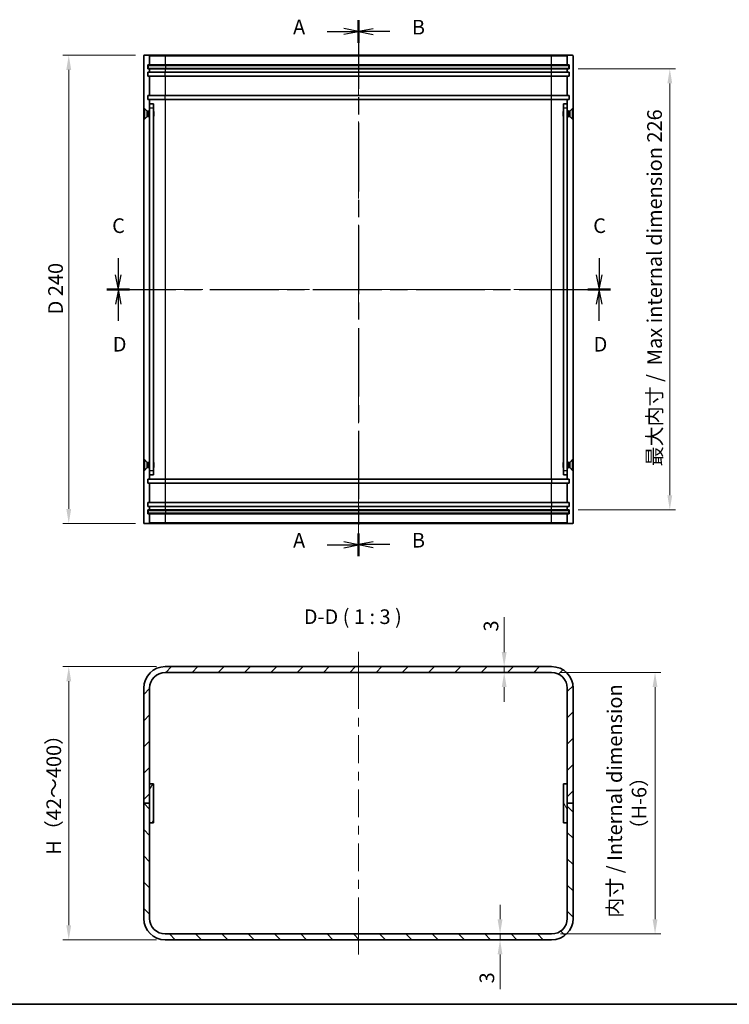
# Model space of a CAD drawing. Units: millimetres. Extents: x 43 to 4374, y 24 to 867.
# Drawn here: x 2674 to 3037, y 24 to 529 of the extents above; entities that cross this region are included whole.
import ezdxf

# ---------------------------------------------------------------- set-up
doc = ezdxf.new("R2010")
doc.units = ezdxf.units.MM
doc.header["$LTSCALE"] = 3
doc.linetypes.add('CHAIN', pattern=[0.3543, 0.2362, -0.0295, 0.0591, -0.0295])
doc.layers.get('Defpoints').update_dxf_attribs({"lineweight": 25})
for name, color, linetype, lineweight in [('Border (ISO)', 7, 'Continuous', 35), ('Dimension (ISO)', 7, 'Continuous', 18), ('Dimension (ISO) @ 1', 7, 'Continuous', 18), ('Section Line (ISO)', 7, 'CHAIN', 25), ('Symbol (ISO)', 7, 'Continuous', 18), ('Visible (ISO)', 7, 'Continuous', 35), ('Visible Narrow (ISO)', 7, 'Continuous', 25)]:
    doc.layers.add(name, color=color, linetype=linetype, lineweight=lineweight)
doc.layers.add('Centerline (ISO)', color=7, linetype='Continuous', lineweight=18, true_color=0x80ffff)
doc.layers.add('Hatch (ISO)', color=1, linetype='Continuous', lineweight=18, true_color=0xff0000)
doc.styles.add('Note Text (TK)', font='txt')
doc.dimstyles.new('Default - Method 1b (TK)', dxfattribs={"dimscale": 3, "dimtxt": 2.5, "dimasz": 2.5, "dimexe": 1, "dimexo": 1.5, "dimgap": 1, "dimtad": 1, "dimtoh": 1, "dimrnd": 1e-08, "dimdsep": 46, "dimtxsty": 'Note Text (TK)', "dimcen": 0.09, "dimdle": 5, "dimclrd": 100, "dimclre": 100, "dimclrt": 7, "dimadec": 1, "dimazin": 1, "dimtfac": 1, "dimtmove": 0, "dimatfit": 3, "dimfxl": 0, "dimtolj": 1, "dimlwd": -1, "dimlwe": -1, "dimarcsym": 0})

# ---------------------------------------------------------------- blocks, each defined once
blk = doc.blocks.new('図面枠 tk図枠')
at = {"layer": 'Border (ISO)'}
blk.add_line((14.5, 8), (405.5, 8), dxfattribs=at)
blk = doc.blocks.new('2dTransSection0')
at = {"layer": 'Section Line (ISO)', "linetype": 'CHAIN', "ltscale": 16.50252}
blk.add_line((160.46, 176.13), (160.46, 84.58), dxfattribs=at)
at = {"layer": 'Section Line (ISO)', "linetype": 'Continuous', "lineweight": 50}
for p, q in [((160.46, 176.13), (160.46, 172.28)), ((160.46, 88.43), (160.46, 84.58))]:
    blk.add_line(p, q, dxfattribs=at)
at = {"layer": 'Section Line (ISO)', "linetype": 'Continuous'}
for p, q in [((155.11, 174.21), (157.96, 174.21)), ((160.46, 174.21), (157.96, 174.71)), ((157.96, 174.21), (160.46, 174.21)), ((157.96, 173.71), (160.46, 174.21)), ((155.11, 86.5), (157.96, 86.5)), ((160.46, 86.5), (157.96, 87)), ((157.96, 86.5), (160.46, 86.5)), ((157.96, 86), (160.46, 86.5))]:
    blk.add_line(p, q, dxfattribs=at)
at = {"layer": 'Section Line (ISO)', "char_height": 2.5, "attachment_point": 7, "style": 'Note Text (TK)'}
for insert in [(149.29, 172.92), (149.29, 85.22)]:
    blk.add_mtext('A', dxfattribs=dict(at, insert=insert))
blk = doc.blocks.new('2dTransSection1')
at = {"layer": 'Section Line (ISO)', "linetype": 'CHAIN', "ltscale": 16.490473}
blk.add_line((160.46, 176.08), (160.46, 84.6), dxfattribs=at)
at = {"layer": 'Section Line (ISO)', "linetype": 'Continuous', "lineweight": 50}
for p, q in [((160.46, 176.08), (160.46, 172.24)), ((160.46, 88.44), (160.46, 84.6))]:
    blk.add_line(p, q, dxfattribs=at)
at = {"layer": 'Section Line (ISO)', "linetype": 'Continuous'}
for p, q in [((162.96, 174.66), (160.46, 174.16)), ((162.96, 174.16), (160.46, 174.16)), ((160.46, 174.16), (162.96, 173.66)), ((165.82, 174.16), (162.96, 174.16)), ((162.96, 87.02), (160.46, 86.52)), ((162.96, 86.52), (160.46, 86.52)), ((160.46, 86.52), (162.96, 86.02)), ((165.82, 86.52), (162.96, 86.52))]:
    blk.add_line(p, q, dxfattribs=at)
at = {"layer": 'Section Line (ISO)', "char_height": 2.5, "attachment_point": 7, "style": 'Note Text (TK)'}
for insert in [(169.59, 172.89), (169.59, 85.25)]:
    blk.add_mtext('B', dxfattribs=dict(at, insert=insert))
blk = doc.blocks.new('2dTransSection2')
at = {"layer": 'Section Line (ISO)', "linetype": 'Continuous'}
for p, q in [((119.41, 135.49), (119.41, 132.63)), ((201.58, 135.49), (201.58, 132.63)), ((118.91, 132.63), (119.41, 130.13)), ((119.41, 132.63), (119.41, 130.13)), ((119.41, 130.13), (119.91, 132.63)), ((201.08, 132.63), (201.58, 130.13)), ((201.58, 132.63), (201.58, 130.13)), ((201.58, 130.13), (202.08, 132.63))]:
    blk.add_line(p, q, dxfattribs=at)
at = {"layer": 'Section Line (ISO)', "linetype": 'CHAIN', "ltscale": 16.566208}
blk.add_line((117.47, 130.13), (203.51, 130.13), dxfattribs=at)
at = {"layer": 'Section Line (ISO)', "linetype": 'Continuous', "lineweight": 50}
for p, q in [((117.47, 130.13), (121.34, 130.13)), ((199.64, 130.13), (203.51, 130.13))]:
    blk.add_line(p, q, dxfattribs=at)
at = {"layer": 'Section Line (ISO)', "char_height": 2.5, "attachment_point": 7, "style": 'Note Text (TK)'}
for insert in [(118.39, 138.98), (200.56, 138.98)]:
    blk.add_mtext('C', dxfattribs=dict(at, insert=insert))
blk = doc.blocks.new('2dTransSection3')
at = {"layer": 'Section Line (ISO)', "linetype": 'CHAIN', "ltscale": 16.557711}
blk.add_line((117.51, 130.13), (203.51, 130.13), dxfattribs=at)
at = {"layer": 'Section Line (ISO)', "linetype": 'Continuous', "lineweight": 50}
for p, q in [((117.51, 130.13), (121.38, 130.13)), ((199.64, 130.13), (203.51, 130.13))]:
    blk.add_line(p, q, dxfattribs=at)
at = {"layer": 'Section Line (ISO)', "linetype": 'Continuous'}
for p, q in [((119.45, 130.13), (118.95, 127.63)), ((119.45, 127.63), (119.45, 130.13)), ((119.95, 127.63), (119.45, 130.13)), ((201.57, 130.13), (201.07, 127.63)), ((201.57, 127.63), (201.57, 130.13)), ((202.07, 127.63), (201.57, 130.13)), ((119.45, 124.77), (119.45, 127.63)), ((201.57, 124.77), (201.57, 127.63))]:
    blk.add_line(p, q, dxfattribs=at)
at = {"layer": 'Section Line (ISO)', "char_height": 2.5, "attachment_point": 7, "style": 'Note Text (TK)'}
for insert in [(118.5, 118.73), (200.63, 118.73)]:
    blk.add_mtext('D', dxfattribs=dict(at, insert=insert))
blk = doc.blocks.new('*D63')
at = {"layer": 'Defpoints', "color": 0, "transparency": 16777216}
for p in [(2737.69, 510.4), (2698.95, 270.4), (2737.69, 270.4)]:
    blk.add_point(p, dxfattribs=at)
at = {"layer": 'Dimension (ISO)', "color": 100, "transparency": 16777216}
for p, q in [((2733.19, 510.4), (2695.95, 510.4)), ((2698.95, 502.9), (2698.95, 277.9)), ((2733.19, 270.4), (2695.95, 270.4))]:
    blk.add_line(p, q, dxfattribs=at)
for points in [[(2697.7, 502.9), (2700.2, 502.9), (2698.95, 510.4)], [(2697.7, 277.9), (2700.2, 277.9), (2698.95, 270.4)]]:
    blk.add_solid(points, dxfattribs=at)
at = {"layer": 'Dimension (ISO)', "color": 7, "transparency": 16777216, "insert": (2692.18, 377.57), "char_height": 7.5, "attachment_point": 4, "rotation": 90, "style": 'Note Text (TK)'}
blk.add_mtext('\\A1;D 240', dxfattribs=at)
blk = doc.blocks.new('*D67')
at = {"layer": 'Defpoints', "color": 0, "transparency": 16777216}
for p in [(2748.39, 197.05), (2698.95, 57.05), (2748.39, 57.05)]:
    blk.add_point(p, dxfattribs=at)
at = {"layer": 'Dimension (ISO)', "color": 100, "transparency": 16777216}
for p, q in [((2743.89, 197.05), (2695.95, 197.05)), ((2698.95, 189.55), (2698.95, 64.55)), ((2743.89, 57.05), (2695.95, 57.05))]:
    blk.add_line(p, q, dxfattribs=at)
for points in [[(2697.7, 189.55), (2700.2, 189.55), (2698.95, 197.05)], [(2697.7, 64.55), (2700.2, 64.55), (2698.95, 57.05)]]:
    blk.add_solid(points, dxfattribs=at)
at = {"layer": 'Dimension (ISO)', "color": 7, "transparency": 16777216, "insert": (2691.27, 98.35), "char_height": 7.5, "attachment_point": 4, "rotation": 90, "style": 'Note Text (TK)'}
blk.add_mtext('\\A1; H（42～400）', dxfattribs=at)
blk = doc.blocks.new('*D68')
at = {"layer": 'Defpoints', "color": 0, "transparency": 16777216}
for p in [(2946.39, 194.05), (2946.39, 60.05), (2999.37, 60.05)]:
    blk.add_point(p, dxfattribs=at)
at = {"layer": 'Dimension (ISO)', "color": 100, "transparency": 16777216}
for p, q in [((2950.89, 194.05), (3002.37, 194.05)), ((2999.37, 186.55), (2999.37, 67.55)), ((2950.89, 60.05), (3002.37, 60.05))]:
    blk.add_line(p, q, dxfattribs=at)
for points in [[(2998.12, 186.55), (3000.62, 186.55), (2999.37, 194.05)], [(2998.12, 67.55), (3000.62, 67.55), (2999.37, 60.05)]]:
    blk.add_solid(points, dxfattribs=at)
at = {"layer": 'Dimension (ISO)', "color": 7, "transparency": 16777216, "insert": (2984.93, 127.05), "char_height": 7.5, "attachment_point": 5, "rotation": 90, "style": 'Note Text (TK)'}
blk.add_mtext('\\A1; 内寸 / Internal dimension\\P（H-6）', dxfattribs=at)
blk = doc.blocks.new('*D69')
at = {"layer": 'Defpoints', "color": 0, "transparency": 16777216}
for p in [(2955.39, 503.4), (2955.39, 277.4), (3006.92, 277.4)]:
    blk.add_point(p, dxfattribs=at)
at = {"layer": 'Dimension (ISO)', "color": 100, "transparency": 16777216}
for p, q in [((2959.89, 503.4), (3009.92, 503.4)), ((3006.92, 495.9), (3006.92, 284.9)), ((2959.89, 277.4), (3009.92, 277.4))]:
    blk.add_line(p, q, dxfattribs=at)
for points in [[(3005.67, 495.9), (3008.17, 495.9), (3006.92, 503.4)], [(3005.67, 284.9), (3008.17, 284.9), (3006.92, 277.4)]]:
    blk.add_solid(points, dxfattribs=at)
at = {"layer": 'Dimension (ISO)', "color": 7, "transparency": 16777216, "insert": (2999.1, 299.72), "char_height": 7.5, "attachment_point": 4, "rotation": 90, "style": 'Note Text (TK)'}
blk.add_mtext('\\A1;最大内寸 /  Max internal dimension 226', dxfattribs=at)
blk = doc.blocks.new('*D78')
at = {"layer": 'Defpoints', "color": 0, "transparency": 16777216}
for p in [(2922.06, 197.05), (2926.3, 197.05), (2926.3, 194.05)]:
    blk.add_point(p, dxfattribs=at)
at = {"layer": 'Dimension (ISO)', "color": 100, "transparency": 16777216}
for p, q in [((2922.06, 204.55), (2922.06, 222.4)), ((2922.06, 194.05), (2922.06, 197.05)), ((2922.06, 186.55), (2922.06, 179.05))]:
    blk.add_line(p, q, dxfattribs=at)
for points in [[(2920.81, 204.55), (2923.31, 204.55), (2922.06, 197.05)], [(2920.81, 186.55), (2923.31, 186.55), (2922.06, 194.05)]]:
    blk.add_solid(points, dxfattribs=at)
at = {"layer": 'Dimension (ISO)', "color": 7, "transparency": 16777216, "insert": (2915.31, 215.05), "char_height": 7.5, "attachment_point": 4, "rotation": 90, "style": 'Note Text (TK)'}
blk.add_mtext('\\A1;3', dxfattribs=at)
blk = doc.blocks.new('*D79')
at = {"layer": 'Defpoints', "color": 0, "transparency": 16777216}
for p in [(2919.94, 57.05), (2925.7, 60.05), (2925.7, 57.05)]:
    blk.add_point(p, dxfattribs=at)
at = {"layer": 'Dimension (ISO)', "color": 100, "transparency": 16777216}
for p, q in [((2919.94, 67.55), (2919.94, 75.05)), ((2919.94, 60.05), (2919.94, 57.05)), ((2919.94, 49.55), (2919.94, 31.71))]:
    blk.add_line(p, q, dxfattribs=at)
for points in [[(2918.69, 67.55), (2921.19, 67.55), (2919.94, 60.05)], [(2918.69, 49.55), (2921.19, 49.55), (2919.94, 57.05)]]:
    blk.add_solid(points, dxfattribs=at)
at = {"layer": 'Dimension (ISO)', "color": 7, "transparency": 16777216, "insert": (2913.19, 34.71), "char_height": 7.5, "attachment_point": 4, "rotation": 90, "style": 'Note Text (TK)'}
blk.add_mtext('\\A1;3', dxfattribs=at)

msp = doc.modelspace()

# ---------------------------------------------------------------- hatches: boundary and pattern name
at = {"layer": 'Hatch (ISO)'}
h = msp.add_hatch(dxfattribs=at)
h.set_pattern_fill('ANSI31', color=256, scale=76.2, style=0)
h.set_pattern_definition([(45, (2366, 9e-14), (-6.73519, 6.73519), [])])
edge = h.paths.add_edge_path()
edge.add_ellipse((2748.394, 186.0522), major_axis=(-11, 0), ratio=1, start_angle=270, end_angle=360)
edge.add_line((2737.394, 186.0522), (2737.394, 127.0522))
edge.add_line((2737.394, 127.0522), (2740.394, 127.0522))
edge.add_line((2740.394, 127.0522), (2740.394, 186.0522))
edge.add_ellipse((2748.394, 186.0522), major_axis=(0, 8), ratio=1, start_angle=0, end_angle=90, ccw=False)
edge.add_line((2748.394, 194.0522), (2946.394, 194.0522))
edge.add_ellipse((2946.394, 186.0522), major_axis=(8, 0), ratio=1, start_angle=0, end_angle=90, ccw=False)
edge.add_line((2954.394, 186.0522), (2954.394, 127.0522))
edge.add_line((2954.394, 127.0522), (2957.394, 127.0522))
edge.add_line((2957.394, 127.0522), (2957.394, 186.0522))
edge.add_ellipse((2946.394, 186.0522), major_axis=(0, 11), ratio=1, start_angle=270, end_angle=360)
edge.add_line((2946.394, 197.0522), (2748.394, 197.0522))
h = msp.add_hatch(dxfattribs=at)
h.set_pattern_fill('ANSI31', color=256, scale=76.2, angle=14.999978, style=0)
h.set_pattern_definition([(60, (2366, 9e-14), (-8.2489, 4.7625), [])])
h.paths.add_polyline_path([(2742.394, 117.0522), (2742.394, 137.0522), (2740.394, 137.0522), (2740.394, 117.0522)])
h = msp.add_hatch(dxfattribs=at)
h.set_pattern_fill('ANSI31', color=256, scale=76.2, angle=75.000175, style=0)
h.set_pattern_definition([(120.0002, (2366, 9e-14), (-8.24888, -4.76253), [])])
h.paths.add_polyline_path([(2952.394, 137.0522), (2952.394, 117.0522), (2954.394, 117.0522), (2954.394, 137.0522)])
h = msp.add_hatch(dxfattribs=at)
h.set_pattern_fill('ANSI31', color=256, scale=76.2, angle=90.00021, style=0)
h.set_pattern_definition([(135.0002, (2366, 9e-14), (-6.73517, -6.73522), [])])
edge = h.paths.add_edge_path()
edge.add_ellipse((2748.394, 68.0522), major_axis=(0, -11), ratio=1, start_angle=270, end_angle=360)
edge.add_line((2748.394, 57.0522), (2946.394, 57.0522))
edge.add_ellipse((2946.394, 68.0522), major_axis=(11, 0), ratio=1, start_angle=270, end_angle=360)
edge.add_line((2957.394, 68.0522), (2957.394, 127.0522))
edge.add_line((2957.394, 127.0522), (2954.394, 127.0522))
edge.add_line((2954.394, 127.0522), (2954.394, 68.0522))
edge.add_ellipse((2946.394, 68.0522), major_axis=(0, -8), ratio=1, start_angle=0, end_angle=90, ccw=False)
edge.add_line((2946.394, 60.0522), (2748.394, 60.0522))
edge.add_ellipse((2748.394, 68.0522), major_axis=(-8, 0), ratio=1, start_angle=0, end_angle=90, ccw=False)
edge.add_line((2740.394, 68.0522), (2740.394, 127.0522))
edge.add_line((2740.394, 127.0522), (2737.394, 127.0522))
edge.add_line((2737.394, 127.0522), (2737.394, 68.0522))

# ---------------------------------------------------------------- linework, layer by layer
at = {"layer": 'Centerline (ISO)'}
for p, q in [((2847.394, 510.3993), (2847.394, 517.8993)), ((2847.394, 510.3993), (2847.394, 502.8993)), ((2737.394, 390.3993), (2729.894, 390.3993)), ((2737.394, 390.3993), (2744.894, 390.3993)), ((2957.394, 390.3993), (2949.894, 390.3993)), ((2957.394, 390.3993), (2964.894, 390.3993)), ((2847.394, 270.3993), (2847.394, 277.8993)), ((2847.394, 270.3993), (2847.394, 262.8993)), ((2847.394, 197.0522), (2847.394, 204.5522)), ((2847.394, 197.0522), (2847.394, 189.5522)), ((2847.394, 57.0522), (2847.394, 64.5522)), ((2847.394, 57.0522), (2847.394, 49.5522))]:
    msp.add_line(p, q, dxfattribs=at)
at = {"layer": 'Centerline (ISO)', "linetype": 'Continuous'}
for p, q in [((2847.394, 502.8993), (2847.394, 489.8993)), ((2847.394, 485.3993), (2847.394, 480.8993)), ((2847.394, 476.3993), (2847.394, 463.3993)), ((2847.394, 458.8993), (2847.394, 454.3993)), ((2847.394, 449.8993), (2847.394, 436.8993)), ((2847.394, 432.3993), (2847.394, 427.8993)), ((2847.394, 423.3993), (2847.394, 410.3993)), ((2847.394, 405.8993), (2847.394, 401.3993)), ((2847.394, 396.8993), (2847.394, 383.8993)), ((2744.894, 390.3993), (2758.7065, 390.3993)), ((2763.2065, 390.3993), (2767.7065, 390.3993)), ((2772.2065, 390.3993), (2786.019, 390.3993)), ((2790.519, 390.3993), (2795.019, 390.3993)), ((2799.519, 390.3993), (2813.3315, 390.3993)), ((2817.8315, 390.3993), (2822.3315, 390.3993)), ((2826.8315, 390.3993), (2840.644, 390.3993)), ((2845.144, 390.3993), (2849.644, 390.3993)), ((2854.144, 390.3993), (2867.9565, 390.3993)), ((2872.4565, 390.3993), (2876.9565, 390.3993)), ((2881.4565, 390.3993), (2895.269, 390.3993)), ((2899.769, 390.3993), (2904.269, 390.3993)), ((2908.769, 390.3993), (2922.5815, 390.3993)), ((2927.0815, 390.3993), (2931.5815, 390.3993)), ((2936.0815, 390.3993), (2949.894, 390.3993)), ((2847.394, 379.3993), (2847.394, 374.8993)), ((2847.394, 370.3993), (2847.394, 357.3993)), ((2847.394, 352.8993), (2847.394, 348.3993)), ((2847.394, 343.8993), (2847.394, 330.8993)), ((2847.394, 326.3993), (2847.394, 321.8993)), ((2847.394, 317.3993), (2847.394, 304.3993)), ((2847.394, 299.8993), (2847.394, 295.3993)), ((2847.394, 290.8993), (2847.394, 277.8993)), ((2847.394, 189.5522), (2847.394, 175.3522)), ((2847.394, 170.8522), (2847.394, 166.3522)), ((2847.394, 161.8522), (2847.394, 147.6522)), ((2847.394, 143.1522), (2847.394, 138.6522)), ((2847.394, 134.1522), (2847.394, 119.9522)), ((2847.394, 115.4522), (2847.394, 110.9522)), ((2847.394, 106.4522), (2847.394, 92.2522)), ((2847.394, 87.7522), (2847.394, 83.2522)), ((2847.394, 78.7522), (2847.394, 64.5522))]:
    msp.add_line(p, q, dxfattribs=at)
at = {"layer": 'Visible (ISO)'}
for p, q in [((2737.394, 510.0993), (2737.394, 270.6993)), ((2740.094, 510.3993), (2737.694, 510.3993)), ((2748.394, 510.3993), (2740.094, 510.3993)), ((2740.394, 510.0993), (2740.394, 505.3993)), ((2946.394, 510.3993), (2748.394, 510.3993)), ((2954.694, 510.3993), (2946.394, 510.3993)), ((2954.394, 505.3993), (2954.394, 510.0993)), ((2954.694, 510.3993), (2957.094, 510.3993)), ((2957.394, 270.6993), (2957.394, 510.0993)), ((2739.394, 503.3993), (2739.394, 505.3993)), ((2739.394, 505.3993), (2740.394, 505.3993)), ((2739.644, 505.1493), (2748.644, 505.1493)), ((2739.644, 505.1493), (2739.644, 503.6493)), ((2740.394, 505.3993), (2748.394, 505.3993)), ((2748.394, 505.3993), (2946.394, 505.3993)), ((2748.644, 505.1493), (2946.144, 505.1493)), ((2946.144, 505.1493), (2955.144, 505.1493)), ((2946.394, 505.3993), (2954.394, 505.3993)), ((2954.394, 505.3993), (2955.394, 505.3993)), ((2955.144, 503.6493), (2955.144, 505.1493)), ((2955.394, 505.3993), (2955.394, 503.3993)), ((2740.394, 503.3993), (2739.394, 503.3993)), ((2739.394, 499.6993), (2739.394, 501.6993)), ((2739.394, 501.6993), (2740.394, 501.6993)), ((2740.394, 499.6993), (2739.394, 499.6993)), ((2748.644, 503.6493), (2739.644, 503.6493)), ((2740.394, 503.3993), (2740.394, 501.6993)), ((2748.394, 503.3993), (2740.394, 503.3993)), ((2740.394, 501.6993), (2748.394, 501.6993)), ((2740.394, 499.6993), (2740.394, 489.6993)), ((2748.394, 499.6993), (2740.394, 499.6993)), ((2946.394, 503.3993), (2748.394, 503.3993)), ((2748.394, 501.6993), (2946.394, 501.6993)), ((2946.394, 499.6993), (2748.394, 499.6993)), ((2946.144, 503.6493), (2748.644, 503.6493)), ((2955.144, 503.6493), (2946.144, 503.6493)), ((2954.394, 503.3993), (2946.394, 503.3993)), ((2946.394, 501.6993), (2954.394, 501.6993)), ((2954.394, 499.6993), (2946.394, 499.6993)), ((2954.394, 501.6993), (2954.394, 503.3993)), ((2955.394, 503.3993), (2954.394, 503.3993)), ((2954.394, 501.6993), (2955.394, 501.6993)), ((2954.394, 489.6993), (2954.394, 499.6993)), ((2955.394, 499.6993), (2954.394, 499.6993)), ((2955.394, 501.6993), (2955.394, 499.6993)), ((2739.394, 489.6993), (2740.394, 489.6993)), ((2739.394, 487.6993), (2739.394, 489.6993)), ((2740.394, 489.6993), (2748.394, 489.6993)), ((2748.394, 489.6993), (2946.394, 489.6993)), ((2946.394, 489.6993), (2954.394, 489.6993)), ((2954.394, 489.6993), (2955.394, 489.6993)), ((2955.394, 489.6993), (2955.394, 487.6993)), ((2740.394, 487.6993), (2739.394, 487.6993)), ((2740.394, 487.6993), (2740.394, 485.3993)), ((2748.394, 487.6993), (2740.394, 487.6993)), ((2740.394, 483.3993), (2740.394, 485.3993)), ((2742.394, 485.3993), (2740.394, 485.3993)), ((2742.394, 485.3993), (2742.394, 483.3993)), ((2946.394, 487.6993), (2748.394, 487.6993)), ((2954.394, 487.6993), (2946.394, 487.6993)), ((2954.394, 485.3993), (2952.394, 485.3993)), ((2952.394, 483.3993), (2952.394, 485.3993)), ((2954.394, 485.3993), (2954.394, 487.6993)), ((2955.394, 487.6993), (2954.394, 487.6993)), ((2954.394, 485.3993), (2954.394, 483.3993)), ((2737.494, 477.6493), (2737.494, 483.1493)), ((2737.494, 483.1493), (2737.7406, 483.1493)), ((2737.7406, 477.6493), (2737.7406, 483.1493)), ((2739.144, 481.7459), (2737.7406, 483.1493)), ((2739.144, 479.0526), (2739.144, 481.7459)), ((2739.144, 481.7459), (2739.8373, 481.7459)), ((2739.8373, 481.7459), (2740.144, 481.8993)), ((2739.8373, 479.0526), (2739.8373, 481.7459)), ((2740.144, 478.8993), (2740.144, 481.8993)), ((2740.144, 481.8993), (2740.394, 481.8993)), ((2740.394, 297.3993), (2740.394, 483.3993)), ((2742.394, 483.3993), (2742.394, 297.3993)), ((2742.494, 481.5926), (2742.394, 481.7926)), ((2742.494, 481.5926), (2742.494, 479.206)), ((2952.294, 481.5926), (2952.394, 481.7926)), ((2952.294, 479.206), (2952.294, 481.5926)), ((2952.394, 297.3993), (2952.394, 483.3993)), ((2954.394, 483.3993), (2954.394, 297.3993)), ((2954.644, 481.8993), (2954.394, 481.8993)), ((2954.644, 481.8993), (2954.644, 478.8993)), ((2954.9507, 481.7459), (2954.644, 481.8993)), ((2954.9507, 481.7459), (2954.9507, 479.0526)), ((2955.644, 481.7459), (2954.9507, 481.7459)), ((2955.644, 481.7459), (2957.0474, 483.1493)), ((2955.644, 481.7459), (2955.644, 479.0526)), ((2957.0474, 483.1493), (2957.0474, 477.6493)), ((2957.294, 483.1493), (2957.0474, 483.1493)), ((2957.294, 483.1493), (2957.294, 477.6493)), ((2737.494, 477.6493), (2737.7406, 477.6493)), ((2739.144, 479.0526), (2737.7406, 477.6493)), ((2739.144, 479.0526), (2739.8373, 479.0526)), ((2739.8373, 479.0526), (2740.144, 478.8993)), ((2740.144, 478.8993), (2740.394, 478.8993)), ((2742.494, 479.206), (2742.394, 479.006)), ((2952.294, 479.206), (2952.394, 479.006)), ((2954.644, 478.8993), (2954.394, 478.8993)), ((2954.9507, 479.0526), (2954.644, 478.8993)), ((2955.644, 479.0526), (2954.9507, 479.0526)), ((2955.644, 479.0526), (2957.0474, 477.6493)), ((2957.294, 477.6493), (2957.0474, 477.6493)), ((2737.494, 297.6493), (2737.494, 303.1493)), ((2737.494, 303.1493), (2737.7406, 303.1493)), ((2737.7406, 297.6493), (2737.7406, 303.1493)), ((2739.144, 301.7459), (2737.7406, 303.1493)), ((2955.644, 301.7459), (2957.0474, 303.1493)), ((2957.0474, 303.1493), (2957.0474, 297.6493)), ((2957.294, 303.1493), (2957.0474, 303.1493)), ((2957.294, 303.1493), (2957.294, 297.6493)), ((2739.144, 299.0526), (2737.7406, 297.6493)), ((2739.144, 299.0526), (2739.144, 301.7459)), ((2739.144, 301.7459), (2739.8373, 301.7459)), ((2739.144, 299.0526), (2739.8373, 299.0526)), ((2739.8373, 301.7459), (2740.144, 301.8993)), ((2739.8373, 299.0526), (2739.8373, 301.7459)), ((2739.8373, 299.0526), (2740.144, 298.8993)), ((2740.144, 298.8993), (2740.144, 301.8993)), ((2740.144, 301.8993), (2740.394, 301.8993)), ((2740.144, 298.8993), (2740.394, 298.8993)), ((2742.494, 301.5926), (2742.394, 301.7926)), ((2742.494, 299.206), (2742.394, 299.006)), ((2742.494, 301.5926), (2742.494, 299.206)), ((2952.294, 301.5926), (2952.394, 301.7926)), ((2952.294, 299.206), (2952.294, 301.5926)), ((2952.294, 299.206), (2952.394, 299.006)), ((2954.644, 301.8993), (2954.394, 301.8993)), ((2954.644, 298.8993), (2954.394, 298.8993)), ((2954.644, 301.8993), (2954.644, 298.8993)), ((2954.9507, 301.7459), (2954.644, 301.8993)), ((2954.9507, 299.0526), (2954.644, 298.8993)), ((2954.9507, 301.7459), (2954.9507, 299.0526)), ((2955.644, 301.7459), (2954.9507, 301.7459)), ((2955.644, 299.0526), (2954.9507, 299.0526)), ((2955.644, 301.7459), (2955.644, 299.0526)), ((2955.644, 299.0526), (2957.0474, 297.6493)), ((2737.494, 297.6493), (2737.7406, 297.6493)), ((2739.394, 291.0993), (2739.394, 293.0993)), ((2739.394, 293.0993), (2740.394, 293.0993)), ((2740.394, 295.3993), (2740.394, 297.3993)), ((2740.394, 295.3993), (2740.394, 293.0993)), ((2740.394, 295.3993), (2742.394, 295.3993)), ((2740.394, 293.0993), (2748.394, 293.0993)), ((2742.394, 297.3993), (2742.394, 295.3993)), ((2748.394, 293.0993), (2946.394, 293.0993)), ((2946.394, 293.0993), (2954.394, 293.0993)), ((2952.394, 295.3993), (2952.394, 297.3993)), ((2952.394, 295.3993), (2954.394, 295.3993)), ((2954.394, 297.3993), (2954.394, 295.3993)), ((2954.394, 293.0993), (2954.394, 295.3993)), ((2954.394, 293.0993), (2955.394, 293.0993)), ((2955.394, 293.0993), (2955.394, 291.0993)), ((2957.294, 297.6493), (2957.0474, 297.6493)), ((2740.394, 291.0993), (2739.394, 291.0993)), ((2740.394, 291.0993), (2740.394, 281.0993)), ((2748.394, 291.0993), (2740.394, 291.0993)), ((2946.394, 291.0993), (2748.394, 291.0993)), ((2954.394, 291.0993), (2946.394, 291.0993)), ((2954.394, 281.0993), (2954.394, 291.0993)), ((2955.394, 291.0993), (2954.394, 291.0993)), ((2739.394, 279.0993), (2739.394, 281.0993)), ((2739.394, 281.0993), (2740.394, 281.0993)), ((2740.394, 279.0993), (2739.394, 279.0993)), ((2740.394, 281.0993), (2748.394, 281.0993)), ((2740.394, 279.0993), (2740.394, 277.3993)), ((2748.394, 279.0993), (2740.394, 279.0993)), ((2748.394, 281.0993), (2946.394, 281.0993)), ((2946.394, 279.0993), (2748.394, 279.0993)), ((2946.394, 281.0993), (2954.394, 281.0993)), ((2954.394, 279.0993), (2946.394, 279.0993)), ((2954.394, 281.0993), (2955.394, 281.0993)), ((2954.394, 277.3993), (2954.394, 279.0993)), ((2955.394, 279.0993), (2954.394, 279.0993)), ((2955.394, 281.0993), (2955.394, 279.0993)), ((2739.394, 275.3993), (2739.394, 277.3993)), ((2739.394, 277.3993), (2740.394, 277.3993)), ((2740.394, 275.3993), (2739.394, 275.3993)), ((2739.644, 277.1493), (2748.644, 277.1493)), ((2739.644, 277.1493), (2739.644, 275.6493)), ((2748.644, 275.6493), (2739.644, 275.6493)), ((2740.394, 277.3993), (2748.394, 277.3993)), ((2740.394, 275.3993), (2740.394, 270.6993)), ((2748.394, 275.3993), (2740.394, 275.3993)), ((2748.394, 277.3993), (2946.394, 277.3993)), ((2946.394, 275.3993), (2748.394, 275.3993)), ((2748.644, 277.1493), (2946.144, 277.1493)), ((2946.144, 275.6493), (2748.644, 275.6493)), ((2946.144, 277.1493), (2955.144, 277.1493)), ((2955.144, 275.6493), (2946.144, 275.6493)), ((2946.394, 277.3993), (2954.394, 277.3993)), ((2954.394, 275.3993), (2946.394, 275.3993)), ((2954.394, 277.3993), (2955.394, 277.3993)), ((2954.394, 270.6993), (2954.394, 275.3993)), ((2955.394, 275.3993), (2954.394, 275.3993)), ((2955.144, 275.6493), (2955.144, 277.1493)), ((2955.394, 277.3993), (2955.394, 275.3993)), ((2740.094, 270.3993), (2737.694, 270.3993)), ((2740.094, 270.3993), (2748.394, 270.3993)), ((2748.394, 270.3993), (2946.394, 270.3993)), ((2946.394, 270.3993), (2954.694, 270.3993)), ((2954.694, 270.3993), (2957.094, 270.3993)), ((2946.394, 197.0522), (2748.394, 197.0522)), ((2748.394, 194.0522), (2946.394, 194.0522)), ((2737.394, 186.0522), (2737.394, 127.0522)), ((2740.394, 127.0522), (2740.394, 186.0522)), ((2954.394, 186.0522), (2954.394, 127.0522)), ((2957.394, 127.0522), (2957.394, 186.0522)), ((2742.394, 137.0522), (2740.394, 137.0522)), ((2740.394, 137.0522), (2740.394, 117.0522)), ((2742.394, 117.0522), (2742.394, 137.0522)), ((2952.394, 137.0522), (2952.394, 117.0522)), ((2954.394, 137.0522), (2952.394, 137.0522)), ((2954.394, 117.0522), (2954.394, 137.0522)), ((2737.394, 127.0522), (2740.394, 127.0522)), ((2740.394, 127.0522), (2737.394, 127.0522)), ((2737.394, 127.0522), (2737.394, 68.0522)), ((2740.394, 68.0522), (2740.394, 127.0522)), ((2954.394, 127.0522), (2957.394, 127.0522)), ((2957.394, 127.0522), (2954.394, 127.0522)), ((2954.394, 127.0522), (2954.394, 68.0522)), ((2957.394, 68.0522), (2957.394, 127.0522)), ((2740.394, 117.0522), (2742.394, 117.0522)), ((2952.394, 117.0522), (2954.394, 117.0522)), ((2946.394, 60.0522), (2748.394, 60.0522)), ((2748.394, 57.0522), (2946.394, 57.0522))]:
    msp.add_line(p, q, dxfattribs=at)
for centre, radius, start, end in [((2737.694, 510.0993), 0.3, 90, 180), ((2740.094, 510.0993), 0.3, 0, 90), ((2954.694, 510.0993), 0.3, 90, 180), ((2957.094, 510.0993), 0.3, 0, 90), ((2737.694, 270.6993), 0.3, 180, 270), ((2740.094, 270.6993), 0.3, 270, 0), ((2954.694, 270.6993), 0.3, 180, 270), ((2957.094, 270.6993), 0.3, 270, 0), ((2748.394, 186.0522), 11, 90, 180), ((2946.394, 186.0522), 11, 0, 90), ((2748.394, 186.0522), 8, 90, 180), ((2946.394, 186.0522), 8, 0, 90), ((2748.394, 68.0522), 11, 180, 270), ((2748.394, 68.0522), 8, 180, 270), ((2946.394, 68.0522), 11, 270, 0), ((2946.394, 68.0522), 8, 270, 0)]:
    msp.add_arc(centre, radius, start, end, dxfattribs=at)
at = {"layer": 'Visible Narrow (ISO)'}
for p, q in [((2740.394, 510.0993), (2748.394, 510.0993)), ((2748.394, 510.0993), (2748.394, 510.3993)), ((2748.394, 510.0993), (2946.394, 510.0993)), ((2748.394, 510.0993), (2748.394, 505.3993)), ((2946.394, 510.0993), (2946.394, 510.3993)), ((2946.394, 510.0993), (2954.394, 510.0993)), ((2946.394, 505.3993), (2946.394, 510.0993)), ((2748.394, 505.1493), (2748.394, 505.3993)), ((2748.644, 503.6493), (2748.644, 505.1493)), ((2946.144, 505.1493), (2946.144, 503.6493)), ((2946.394, 505.1493), (2946.394, 505.3993)), ((2748.394, 503.3993), (2748.394, 503.6493)), ((2748.394, 503.3993), (2748.394, 501.6993)), ((2748.394, 499.6993), (2748.394, 501.6993)), ((2748.394, 499.6993), (2748.394, 489.6993)), ((2946.394, 503.3993), (2946.394, 503.6493)), ((2946.394, 501.6993), (2946.394, 503.3993)), ((2946.394, 499.6993), (2946.394, 501.6993)), ((2946.394, 489.6993), (2946.394, 499.6993)), ((2748.394, 487.6993), (2748.394, 489.6993)), ((2946.394, 487.6993), (2946.394, 489.6993)), ((2748.394, 487.6993), (2748.394, 293.0993)), ((2946.394, 293.0993), (2946.394, 487.6993)), ((2740.394, 483.3993), (2742.394, 483.3993)), ((2952.394, 483.3993), (2954.394, 483.3993)), ((2742.394, 297.3993), (2740.394, 297.3993)), ((2748.394, 293.0993), (2748.394, 291.0993)), ((2946.394, 293.0993), (2946.394, 291.0993)), ((2954.394, 297.3993), (2952.394, 297.3993)), ((2748.394, 291.0993), (2748.394, 281.0993)), ((2946.394, 281.0993), (2946.394, 291.0993)), ((2748.394, 281.0993), (2748.394, 279.0993)), ((2748.394, 279.0993), (2748.394, 277.3993)), ((2946.394, 281.0993), (2946.394, 279.0993)), ((2946.394, 277.3993), (2946.394, 279.0993)), ((2748.394, 277.3993), (2748.394, 277.1493)), ((2748.394, 275.6493), (2748.394, 275.3993)), ((2748.394, 275.3993), (2748.394, 270.6993)), ((2748.644, 275.6493), (2748.644, 277.1493)), ((2946.144, 277.1493), (2946.144, 275.6493)), ((2946.394, 277.3993), (2946.394, 277.1493)), ((2946.394, 275.6493), (2946.394, 275.3993)), ((2946.394, 270.6993), (2946.394, 275.3993)), ((2748.394, 270.6993), (2740.394, 270.6993)), ((2946.394, 270.6993), (2748.394, 270.6993)), ((2748.394, 270.6993), (2748.394, 270.3993)), ((2954.394, 270.6993), (2946.394, 270.6993)), ((2946.394, 270.6993), (2946.394, 270.3993))]:
    msp.add_line(p, q, dxfattribs=at)

# ---------------------------------------------------------------- block references
at = {"xscale": 3, "yscale": 3, "zscale": 3}
msp.add_blockref('図面枠 tk図枠', (2366, 0), dxfattribs=at)
at = {"layer": 'Section Line (ISO)', "xscale": 3, "yscale": 3, "zscale": 3}
for name in ['2dTransSection0', '2dTransSection1', '2dTransSection2', '2dTransSection3']:
    msp.add_blockref(name, (2366, 0), dxfattribs=at)

# ---------------------------------------------------------------- texts
at = {"layer": 'Symbol (ISO)', "color": 7, "insert": (2819.3942, 216.5522), "char_height": 7.5, "attachment_point": 7, "style": 'Note Text (TK)'}
msp.add_mtext('D-D ( 1 : 3 )', dxfattribs=at)

# ---------------------------------------------------------------- dimensions: what is measured, and where the dimension line sits
at = {"layer": 'Dimension (ISO) @ 1', "color": 100, "true_color": 0x00ff3f}
for base, p1, p2, angle, text, picture, middle in [((2698.9547, 270.3993), (2737.694, 510.3993), (2737.694, 270.3993), 90, 'D <>', '*D63', (2698.9547, 390.3993)), ((3006.9189, 277.3993), (2955.394, 503.3993), (2955.394, 277.3993), 90, '最大内寸 /  Max internal dimension <>', '*D69', (3006.9189, 390.3993)), ((2698.9547, 57.0522), (2748.394, 197.0522), (2748.394, 57.0522), 90, ' H（42～400）', '*D67', (2698.9547, 127.0522)), ((2999.3744, 60.0522), (2946.394, 194.0522), (2946.394, 60.0522), 270, ' 内寸 / Internal dimension\\P（H-6）', '*D68', (2999.3744, 127.0522))]:
    dim = msp.add_linear_dim(base=base, p1=p1, p2=p2, angle=angle, text=text, dimstyle='Default - Method 1b (TK)', override={"dimscale": 1, "dimtxt": 7.5, "dimasz": 7.5, "dimexe": 3, "dimexo": 4.5, "dimgap": 3, "dimtoh": 0, "dimdec": 2, "dimcen": 0.27, "dimtol": 0, "dimlim": 0, "dimtp": 0, "dimtm": 0, "dimtdec": 2, "dimtix": 0, "dimtofl": 0, "dimtmove": 0, "dimatfit": 1}, dxfattribs=at)
    dim.commit()
    dim.dimension.update_dxf_attribs({"geometry": picture, "text_midpoint": middle, "dimtype": 160})
for base, p1, p2, angle, picture, middle in [((2922.0633, 197.0522), (2926.3004, 194.0522), (2926.3004, 197.0522), 270, '*D78', (2922.0633, 217.2255)), ((2919.9447, 57.0522), (2925.6951, 60.0522), (2925.6951, 57.0522), 90, '*D79', (2919.9447, 36.8789))]:
    dim = msp.add_linear_dim(base=base, p1=p1, p2=p2, angle=angle, dimstyle='Default - Method 1b (TK)', override={"dimscale": 1, "dimtxt": 7.5, "dimasz": 7.5, "dimexe": 3, "dimexo": 4.5, "dimgap": 3, "dimtoh": 0, "dimdec": 2, "dimcen": 0.27, "dimse1": 1, "dimse2": 1, "dimtol": 0, "dimlim": 0, "dimtp": 0, "dimtm": 0, "dimtdec": 2, "dimtix": 0, "dimtofl": 1, "dimtmove": 0, "dimatfit": 1}, dxfattribs=at)
    dim.commit()
    dim.dimension.update_dxf_attribs({"geometry": picture, "text_midpoint": middle, "dimtype": 160})

doc.saveas('drawing.dxf')
